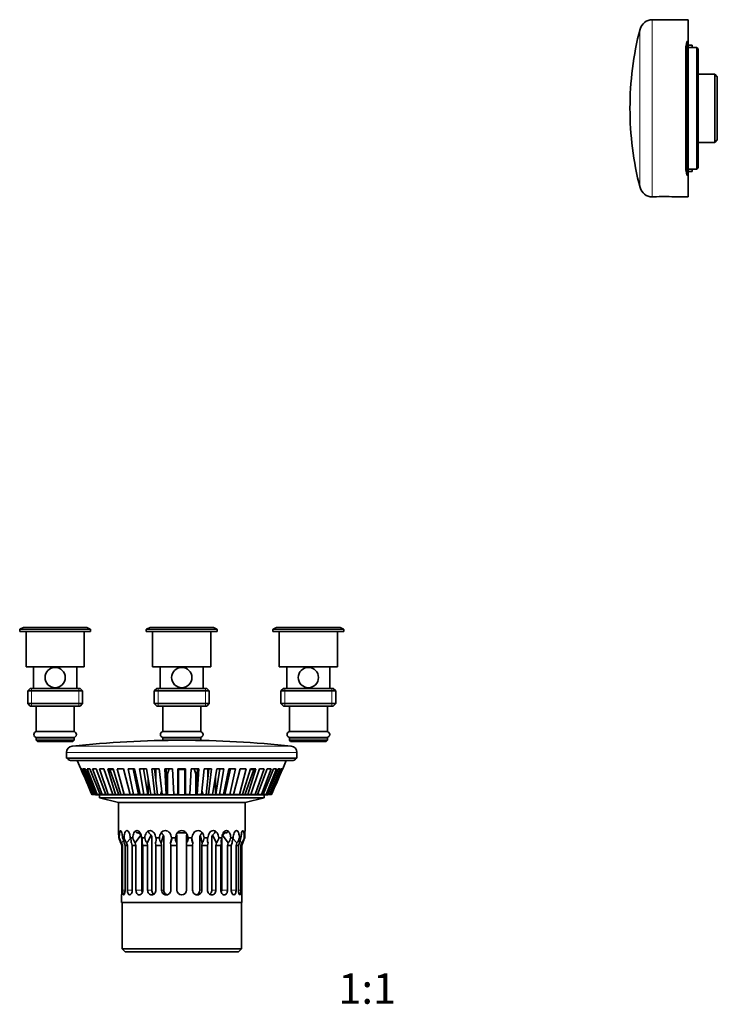
# Model space of a CAD drawing. Units: millimetres. Extents: x -417 to 1670, y 29 to 1370.
# Drawn here: x 463 to 739, y 469 to 858 of the extents above; entities that cross this region are included whole.
import ezdxf
from ezdxf.enums import TextEntityAlignment as Align

# ---------------------------------------------------------------- set-up
doc = ezdxf.new("R2010")
doc.units = ezdxf.units.MM
doc.layers.add('DV1_Défaut', color=7, linetype='Continuous')
doc.layers.add('Défaut', color=7, linetype='Continuous')
doc.styles.add('SEACAD_Solid_Edge_ANSIB', font='seansbd.ttf')

# ---------------------------------------------------------------- blocks, each defined once
blk = doc.blocks.new('SE')
at = {"layer": 'DV1_Défaut', "color": 7, "lineweight": 18}
for p, q in [((713.28, 787.79), (713.28, 857.79)), ((708.43, 854.04), (708.43, 791.54)), ((463.47, 616.96), (491.47, 616.96)), ((491.35, 617.14), (463.58, 617.14)), ((464.93, 617.77), (490.01, 617.77)), ((513.47, 616.96), (541.47, 616.96)), ((541.35, 617.14), (513.58, 617.14)), ((514.93, 617.77), (540.01, 617.77)), ((563.47, 616.96), (591.47, 616.96)), ((591.35, 617.14), (563.58, 617.14)), ((564.93, 617.77), (590.01, 617.77)), ((468.15, 593.79), (468.15, 586.79)), ((486.78, 593.79), (486.78, 586.79)), ((518.15, 593.79), (518.15, 586.79)), ((536.78, 593.79), (536.78, 586.79)), ((568.15, 593.79), (568.15, 586.79)), ((586.78, 593.79), (586.78, 586.79)), ((481.97, 568.47), (572.97, 568.47)), ((484.2, 570.95), (570.73, 570.95)), ((504.11, 514.16), (505.09, 514.16)), ((506.01, 514.16), (507.91, 514.16)), ((509.38, 514.16), (511.69, 514.16)), ((513.98, 514.16), (515.61, 514.16)), ((519.5, 514.16), (520.35, 514.16)), ((535.43, 514.16), (534.58, 514.16)), ((540.95, 514.16), (539.32, 514.16)), ((545.55, 514.16), (543.24, 514.16)), ((548.92, 514.16), (547.02, 514.16)), ((550.82, 514.16), (549.84, 514.16))]:
    blk.add_line(p, q, dxfattribs=at)
at = {"layer": 'DV1_Défaut', "color": 7, "lineweight": 35}
for p, q in [((727.47, 857.79), (713.28, 857.79)), ((727.47, 849.14), (727.47, 857.79)), ((726.97, 796.44), (726.97, 849.14)), ((727.47, 849.14), (726.97, 849.14)), ((727.47, 796.44), (727.47, 849.14)), ((728.97, 847.79), (727.47, 847.79)), ((728.97, 846.79), (728.97, 847.79)), ((726.47, 800.29), (726.47, 845.29)), ((730.87, 846.79), (727.47, 846.79)), ((730.87, 846.79), (730.87, 798.79)), ((731.47, 846.19), (730.87, 846.79)), ((731.47, 799.39), (731.47, 846.19)), ((737.97, 836.29), (731.47, 836.29)), ((737.97, 836.29), (737.97, 809.29)), ((738.97, 835.29), (737.97, 836.29)), ((738.97, 810.29), (738.97, 835.29)), ((731.47, 809.29), (737.97, 809.29)), ((737.97, 809.29), (738.97, 810.29)), ((727.47, 798.79), (730.87, 798.79)), ((727.47, 797.79), (728.97, 797.79)), ((728.97, 797.79), (728.97, 798.79)), ((730.87, 798.79), (731.47, 799.39)), ((726.97, 796.44), (727.47, 796.44)), ((727.47, 787.79), (727.47, 796.44)), ((713.28, 787.79), (714.02, 787.79)), ((721.97, 787.79), (727.47, 787.79)), ((463.47, 616.96), (463.47, 616.29)), ((463.47, 616.29), (491.47, 616.29)), ((464.93, 617.77), (463.58, 617.14)), ((489.92, 617.79), (465.01, 617.79)), ((465.97, 616.29), (465.97, 602.29)), ((488.97, 602.29), (488.97, 616.29)), ((491.35, 617.14), (490.01, 617.77)), ((491.47, 616.29), (491.47, 616.96)), ((513.47, 616.96), (513.47, 616.29)), ((513.47, 616.29), (541.47, 616.29)), ((514.93, 617.77), (513.58, 617.14)), ((539.92, 617.79), (515.01, 617.79)), ((515.97, 616.29), (515.97, 602.29)), ((538.97, 602.29), (538.97, 616.29)), ((541.35, 617.14), (540.01, 617.77)), ((541.47, 616.29), (541.47, 616.96)), ((563.47, 616.96), (563.47, 616.29)), ((563.47, 616.29), (591.47, 616.29)), ((564.93, 617.77), (563.58, 617.14)), ((589.92, 617.79), (565.01, 617.79)), ((565.97, 616.29), (565.97, 602.29)), ((588.97, 602.29), (588.97, 616.29)), ((591.35, 617.14), (590.01, 617.77)), ((591.47, 616.29), (591.47, 616.96)), ((465.97, 602.29), (488.97, 602.29)), ((468.97, 602.29), (468.97, 593.79)), ((485.97, 593.79), (485.97, 602.29)), ((515.97, 602.29), (538.97, 602.29)), ((518.97, 602.29), (518.97, 593.79)), ((535.97, 593.79), (535.97, 602.29)), ((565.97, 602.29), (588.97, 602.29)), ((568.97, 602.29), (568.97, 593.79)), ((585.97, 593.79), (585.97, 602.29)), ((467.62, 593.79), (466.62, 592.79)), ((466.62, 592.79), (488.32, 592.79)), ((466.62, 592.79), (466.62, 587.79)), ((487.32, 593.79), (467.62, 593.79)), ((488.32, 592.79), (487.32, 593.79)), ((488.32, 587.79), (488.32, 592.79)), ((517.62, 593.79), (516.62, 592.79)), ((516.62, 592.79), (538.32, 592.79)), ((516.62, 592.79), (516.62, 587.79)), ((537.32, 593.79), (517.62, 593.79)), ((538.32, 592.79), (537.32, 593.79)), ((538.32, 587.79), (538.32, 592.79)), ((567.62, 593.79), (566.62, 592.79)), ((566.62, 592.79), (588.32, 592.79)), ((566.62, 592.79), (566.62, 587.79)), ((587.32, 593.79), (567.62, 593.79)), ((588.32, 592.79), (587.32, 593.79)), ((588.32, 587.79), (588.32, 592.79)), ((488.32, 587.79), (466.62, 587.79)), ((466.62, 587.79), (467.62, 586.79)), ((487.32, 586.79), (488.32, 587.79)), ((538.32, 587.79), (516.62, 587.79)), ((516.62, 587.79), (517.62, 586.79)), ((537.32, 586.79), (538.32, 587.79)), ((588.32, 587.79), (566.62, 587.79)), ((566.62, 587.79), (567.62, 586.79)), ((587.32, 586.79), (588.32, 587.79)), ((467.62, 586.79), (487.32, 586.79)), ((469.97, 586.79), (469.97, 576.79)), ((484.97, 576.79), (484.97, 586.79)), ((517.62, 586.79), (537.32, 586.79)), ((519.97, 586.79), (519.97, 576.79)), ((534.97, 576.79), (534.97, 586.79)), ((567.62, 586.79), (587.32, 586.79)), ((569.97, 586.79), (569.97, 576.79)), ((584.97, 576.79), (584.97, 586.79)), ((469.97, 576.79), (484.97, 576.79)), ((484.74, 576.69), (470.19, 576.69)), ((471.17, 576.79), (471.17, 576.69)), ((483.77, 576.69), (483.77, 576.79)), ((519.97, 576.79), (534.97, 576.79)), ((534.74, 576.69), (520.19, 576.69)), ((521.17, 576.79), (521.17, 576.69)), ((533.77, 576.69), (533.77, 576.79)), ((569.97, 576.79), (584.97, 576.79)), ((584.74, 576.69), (570.19, 576.69)), ((571.17, 576.79), (571.17, 576.69)), ((583.77, 576.69), (583.77, 576.79)), ((469.97, 574.29), (484.97, 574.29)), ((469.97, 574.29), (469.97, 573.29)), ((484.97, 573.29), (469.97, 573.29)), ((469.97, 573.29), (470.47, 572.79)), ((470.19, 574.39), (484.74, 574.39)), ((470.47, 572.79), (484.47, 572.79)), ((471.17, 574.39), (471.17, 574.29)), ((483.77, 574.29), (483.77, 574.39)), ((484.47, 572.79), (484.97, 573.29)), ((484.97, 573.29), (484.97, 574.29)), ((519.97, 574.29), (534.97, 574.29)), ((519.97, 574.29), (519.97, 573.29)), ((534.97, 573.29), (519.97, 573.29)), ((519.97, 573.29), (520.03, 573.22)), ((520.19, 574.39), (534.74, 574.39)), ((521.17, 574.39), (521.17, 574.29)), ((533.77, 574.29), (533.77, 574.39)), ((534.9, 573.22), (534.97, 573.29)), ((534.97, 573.29), (534.97, 574.29)), ((569.97, 574.29), (584.97, 574.29)), ((569.97, 574.29), (569.97, 573.29)), ((584.97, 573.29), (569.97, 573.29)), ((569.97, 573.29), (570.47, 572.79)), ((570.19, 574.39), (584.74, 574.39)), ((570.47, 572.79), (584.47, 572.79)), ((571.17, 574.39), (571.17, 574.29)), ((583.77, 574.29), (583.77, 574.39)), ((584.47, 572.79), (584.97, 573.29)), ((584.97, 573.29), (584.97, 574.29)), ((481.97, 568.47), (481.97, 566.26)), ((572.97, 566.26), (572.97, 568.47)), ((481.97, 566.26), (572.97, 566.26)), ((483.47, 565.35), (571.47, 565.35)), ((486.17, 565.35), (487.59, 562.03)), ((567.34, 562.03), (568.76, 565.35)), ((487.59, 562.03), (487.62, 562.03)), ((492.1, 551.82), (487.76, 562.03)), ((487.76, 562.03), (488.15, 562.03)), ((488.15, 562.03), (492.5, 551.82)), ((492.82, 551.82), (488.59, 562.03)), ((488.59, 562.03), (489.36, 562.03)), ((489.36, 562.03), (493.59, 551.82)), ((494.12, 551.82), (490.07, 562.03)), ((490.07, 562.03), (491.22, 562.03)), ((491.22, 562.03), (495.27, 551.82)), ((496, 551.82), (492.2, 562.03)), ((492.2, 562.03), (493.7, 562.03)), ((493.7, 562.03), (497.5, 551.82)), ((498.41, 551.82), (494.94, 562.03)), ((494.94, 562.03), (496.76, 562.03)), ((496.76, 562.03), (500.24, 551.82)), ((501.32, 551.82), (498.23, 562.03)), ((498.23, 562.03), (500.35, 562.03)), ((499, 562.03), (499, 561.8)), ((499, 561.8), (500.42, 561.8)), ((502.56, 551.76), (499, 561.8)), ((500.35, 562.03), (503.45, 551.82)), ((504.68, 551.82), (502.02, 562.03)), ((502.02, 562.03), (504.4, 562.03)), ((504.4, 562.03), (507.06, 551.82)), ((508.43, 551.82), (506.24, 562.03)), ((506.24, 562.03), (508.84, 562.03)), ((508.24, 562.03), (510.43, 551.82)), ((508.84, 562.03), (511.03, 551.82)), ((512.51, 551.82), (510.83, 562.03)), ((510.83, 562.03), (513.6, 562.03)), ((512.36, 562.03), (514.04, 551.82)), ((512.46, 562.03), (512.46, 561.45)), ((513.6, 562.03), (515.28, 551.82)), ((516.84, 551.82), (515.7, 562.03)), ((515.7, 562.03), (518.6, 562.03)), ((516.74, 562.03), (517.87, 551.82)), ((517.2, 562.03), (517.2, 557.91)), ((518.6, 562.03), (519.73, 551.82)), ((521.35, 551.82), (520.78, 562.03)), ((520.78, 562.03), (523.75, 562.03)), ((521.3, 562.03), (521.87, 551.82)), ((521.85, 560.01), (521.85, 552.15)), ((523.75, 562.03), (524.32, 551.82)), ((525.97, 551.82), (525.97, 562.03)), ((525.97, 562.03), (528.97, 562.03)), ((526.22, 562.03), (526.22, 561.8)), ((526.22, 551.76), (526.22, 561.8)), ((528.72, 562.03), (528.72, 561.8)), ((528.72, 561.8), (528.72, 551.76)), ((528.97, 562.03), (528.97, 551.82)), ((530.61, 551.82), (531.18, 562.03)), ((531.18, 562.03), (534.15, 562.03)), ((533.06, 551.82), (533.63, 562.03)), ((533.08, 552.15), (533.08, 560.02)), ((534.15, 562.03), (533.58, 551.82)), ((535.2, 551.82), (536.33, 562.03)), ((536.33, 562.03), (539.23, 562.03)), ((537.06, 551.82), (538.19, 562.03)), ((537.73, 562.03), (537.73, 557.91)), ((539.23, 562.03), (538.09, 551.82)), ((539.65, 551.82), (541.33, 562.03)), ((540.89, 551.82), (542.57, 562.03)), ((541.33, 562.03), (544.1, 562.03)), ((544.1, 562.03), (542.42, 551.82)), ((542.47, 562.03), (542.47, 561.45)), ((543.9, 551.82), (546.09, 562.03)), ((544.5, 551.82), (546.69, 562.03)), ((546.09, 562.03), (548.69, 562.03)), ((548.69, 562.03), (546.5, 551.82)), ((547.87, 551.82), (550.53, 562.03)), ((552.91, 562.03), (550.25, 551.82)), ((550.53, 562.03), (552.91, 562.03)), ((551.48, 551.82), (554.58, 562.03)), ((555.93, 561.8), (552.37, 551.76)), ((556.7, 562.03), (553.61, 551.82)), ((554.51, 561.8), (555.93, 561.8)), ((554.58, 562.03), (556.7, 562.03)), ((554.69, 551.82), (558.17, 562.03)), ((555.93, 562.03), (555.93, 561.8)), ((559.99, 562.03), (556.52, 551.82)), ((557.43, 551.82), (561.23, 562.03)), ((558.17, 562.03), (559.99, 562.03)), ((562.73, 562.03), (558.93, 551.82)), ((559.66, 551.82), (563.71, 562.03)), ((564.86, 562.03), (560.81, 551.82)), ((561.23, 562.03), (562.73, 562.03)), ((561.34, 551.82), (565.57, 562.03)), ((566.35, 562.03), (562.11, 551.82)), ((562.43, 551.82), (566.78, 562.03)), ((567.17, 562.03), (562.83, 551.82)), ((563.71, 562.03), (564.86, 562.03)), ((565.57, 562.03), (566.35, 562.03)), ((566.78, 562.03), (567.17, 562.03)), ((567.32, 562.03), (567.34, 562.03)), ((514.19, 558.45), (514.19, 551.76)), ((540.74, 558.45), (540.74, 551.76)), ((492, 551.82), (492.1, 551.82)), ((492.5, 551.82), (492.1, 551.82)), ((492.5, 551.82), (492.82, 551.82)), ((493.59, 551.82), (492.82, 551.82)), ((493.43, 551.82), (493.47, 551.76)), ((493.49, 551.76), (493.47, 551.76)), ((493.49, 551.76), (501.5, 551.76)), ((493.59, 551.82), (494.12, 551.82)), ((495.27, 551.82), (494.12, 551.82)), ((494.97, 551.76), (494.97, 550.56)), ((494.97, 550.56), (559.97, 550.56)), ((494.97, 550.56), (502.47, 548.76)), ((494.99, 551.76), (502.56, 551.76)), ((495.27, 551.82), (496, 551.82)), ((497.5, 551.82), (496, 551.82)), ((497.5, 551.82), (498.41, 551.82)), ((500.24, 551.82), (498.41, 551.82)), ((500.24, 551.82), (501.32, 551.82)), ((502.53, 551.82), (501.32, 551.82)), ((502.47, 548.76), (552.47, 548.76)), ((502.47, 548.76), (502.47, 537.63)), ((502.56, 551.76), (504.32, 551.76)), ((503.45, 551.82), (504.68, 551.82)), ((504.32, 551.76), (509.99, 551.76)), ((507.06, 551.82), (504.68, 551.82)), ((505.39, 551.76), (526.21, 551.76)), ((507.06, 551.82), (508.43, 551.82)), ((510.43, 551.82), (508.43, 551.82)), ((511.03, 551.82), (512.51, 551.82)), ((512.46, 551.82), (512.46, 551.76)), ((514.04, 551.82), (512.51, 551.82)), ((515.28, 551.82), (516.84, 551.82)), ((515.46, 551.82), (515.46, 551.76)), ((517.87, 551.82), (516.84, 551.82)), ((517.2, 551.82), (517.2, 551.76)), ((519.73, 551.82), (521.35, 551.82)), ((521.87, 551.82), (521.35, 551.82)), ((521.85, 551.82), (521.85, 551.76)), ((524.32, 551.82), (525.97, 551.82)), ((525.72, 551.76), (525.72, 551.82)), ((525.72, 551.82), (525.72, 551.76)), ((526.22, 551.76), (528.72, 551.76)), ((528.72, 551.76), (549.55, 551.76)), ((528.97, 551.82), (530.61, 551.82)), ((529.22, 551.82), (529.22, 551.76)), ((529.22, 551.76), (529.22, 551.82)), ((533.58, 551.82), (533.06, 551.82)), ((533.08, 551.76), (533.08, 551.82)), ((533.58, 551.82), (535.2, 551.82)), ((538.09, 551.82), (537.06, 551.82)), ((537.73, 551.82), (537.73, 551.76)), ((538.09, 551.82), (539.65, 551.82)), ((539.47, 551.82), (539.47, 551.76)), ((542.42, 551.82), (540.89, 551.82)), ((542.42, 551.82), (543.9, 551.82)), ((542.47, 551.82), (542.47, 551.76)), ((546.5, 551.82), (544.5, 551.82)), ((544.95, 551.76), (550.61, 551.76)), ((546.5, 551.82), (547.87, 551.82)), ((550.25, 551.82), (547.87, 551.82)), ((550.25, 551.82), (551.48, 551.82)), ((550.61, 551.76), (552.37, 551.76)), ((552.37, 551.76), (559.94, 551.76)), ((553.61, 551.82), (552.4, 551.82)), ((552.47, 548.76), (559.97, 550.56)), ((552.47, 537.63), (552.47, 548.76)), ((553.44, 551.76), (561.44, 551.76)), ((553.61, 551.82), (554.69, 551.82)), ((556.52, 551.82), (554.69, 551.82)), ((556.52, 551.82), (557.43, 551.82)), ((558.93, 551.82), (557.43, 551.82)), ((558.93, 551.82), (559.66, 551.82)), ((560.81, 551.82), (559.66, 551.82)), ((559.97, 550.56), (559.97, 551.76)), ((560.81, 551.82), (561.34, 551.82)), ((562.11, 551.82), (561.34, 551.82)), ((561.44, 551.76), (561.47, 551.76)), ((561.47, 551.76), (561.5, 551.82)), ((562.11, 551.82), (562.43, 551.82)), ((562.83, 551.82), (562.43, 551.82)), ((562.83, 551.82), (562.93, 551.82)), ((510.98, 536.76), (509.94, 536.76)), ((526.22, 536.76), (525.72, 536.76)), ((526.22, 536.76), (526.22, 537.17)), ((528.72, 536.76), (526.22, 536.76)), ((528.72, 537.18), (528.72, 536.76)), ((529.22, 536.76), (528.72, 536.76)), ((540.76, 537.42), (540.77, 537.33)), ((544.99, 536.76), (543.93, 536.76)), ((502.8, 534.76), (502.59, 534.76)), ((503.79, 531.76), (503.38, 532.74)), ((504.51, 533.56), (503.71, 532.74)), ((503.71, 532.74), (504.11, 531.76)), ((504.68, 534.76), (504.08, 534.76)), ((505.09, 531.76), (504.69, 532.74)), ((507.23, 534.55), (505.66, 532.74)), ((505.66, 532.74), (506.01, 531.76)), ((508.13, 534.76), (507.16, 534.76)), ((507.91, 531.76), (507.56, 532.74)), ((511.31, 535.88), (509.09, 532.74)), ((509.09, 532.74), (509.38, 531.76)), ((511.41, 535.74), (511.31, 535.88)), ((512.88, 534.76), (511.62, 534.76)), ((511.69, 514.16), (511.69, 534.51)), ((512.07, 531.76), (511.78, 532.74)), ((515.35, 535.88), (513.78, 532.74)), ((513.78, 532.74), (513.98, 531.76)), ((515.61, 535.36), (515.35, 535.88)), ((515.61, 514.16), (515.61, 535.36)), ((517.27, 531.76), (517.07, 532.74)), ((518.64, 534.76), (517.17, 534.76)), ((520.21, 535.88), (519.4, 532.74)), ((519.4, 532.74), (519.5, 531.76)), ((520.35, 535.36), (520.21, 535.88)), ((520.35, 514.16), (520.35, 535.36)), ((523.07, 532.74), (523.45, 534.23)), ((523.17, 531.76), (523.07, 532.74)), ((524.99, 534.76), (523.42, 534.76)), ((525.57, 535.88), (525.57, 532.74)), ((525.57, 532.74), (525.57, 531.76)), ((529.37, 532.74), (529.37, 535.88)), ((529.37, 531.76), (529.37, 532.74)), ((531.51, 534.76), (529.94, 534.76)), ((531.48, 534.2), (531.86, 532.74)), ((531.86, 532.74), (531.76, 531.76)), ((534.72, 535.88), (534.58, 535.36)), ((534.58, 535.36), (534.58, 514.16)), ((535.53, 532.74), (534.72, 535.88)), ((535.43, 531.76), (535.53, 532.74)), ((537.76, 534.76), (536.29, 534.76)), ((537.86, 532.74), (537.66, 531.76)), ((539.58, 535.88), (539.32, 535.36)), ((539.32, 535.36), (539.32, 514.16)), ((541.15, 532.74), (539.58, 535.88)), ((540.95, 531.76), (541.15, 532.74)), ((543.31, 534.76), (542.05, 534.76)), ((543.15, 532.74), (542.86, 531.76)), ((543.24, 534.5), (543.24, 514.16)), ((543.62, 535.88), (543.49, 535.71)), ((545.84, 532.74), (543.62, 535.88)), ((545.55, 531.76), (545.84, 532.74)), ((547.77, 534.76), (546.81, 534.76)), ((547.37, 532.74), (547.02, 531.76)), ((549.27, 532.74), (547.7, 534.55)), ((548.92, 531.76), (549.27, 532.74)), ((550.24, 532.74), (549.84, 531.76)), ((550.85, 534.76), (550.25, 534.76)), ((551.22, 532.74), (550.42, 533.57)), ((550.82, 531.76), (551.22, 532.74)), ((551.55, 532.74), (551.14, 531.76)), ((552.34, 534.76), (552.14, 534.76)), ((503.79, 514.16), (503.79, 531.76)), ((504.11, 531.76), (503.79, 531.76)), ((504.11, 531.76), (504.11, 514.16)), ((505.09, 514.16), (505.09, 531.76)), ((506.01, 531.76), (505.09, 531.76)), ((506.01, 531.76), (506.01, 514.16)), ((507.91, 514.16), (507.91, 531.76)), ((509.38, 531.76), (507.91, 531.76)), ((509.38, 531.76), (509.38, 514.16)), ((512.07, 514.16), (512.07, 531.76)), ((513.98, 531.76), (512.07, 531.76)), ((513.98, 531.76), (513.98, 514.16)), ((517.27, 514.16), (517.27, 531.76)), ((519.5, 531.76), (517.27, 531.76)), ((519.5, 531.76), (519.5, 514.16)), ((523.17, 514.16), (523.17, 531.76)), ((525.57, 531.76), (523.17, 531.76)), ((525.57, 531.76), (525.57, 514.16)), ((529.37, 514.16), (529.37, 531.76)), ((531.76, 531.76), (529.37, 531.76)), ((531.76, 531.76), (531.76, 514.16)), ((535.43, 514.16), (535.43, 531.76)), ((537.66, 531.76), (535.43, 531.76)), ((537.66, 531.76), (537.66, 514.16)), ((540.95, 514.16), (540.95, 531.76)), ((542.86, 531.76), (540.95, 531.76)), ((542.86, 531.76), (542.86, 514.16)), ((545.55, 514.16), (545.55, 531.76)), ((547.02, 531.76), (545.55, 531.76)), ((547.02, 531.76), (547.02, 514.16)), ((548.92, 514.16), (548.92, 531.76)), ((549.84, 531.76), (548.92, 531.76)), ((549.84, 531.76), (549.84, 514.16)), ((550.82, 514.16), (550.82, 531.76)), ((551.14, 531.76), (550.82, 531.76)), ((551.14, 531.76), (551.14, 514.16)), ((503.72, 512.28), (503.72, 509.26)), ((503.72, 509.26), (551.22, 509.26)), ((503.87, 509.26), (503.87, 490.96)), ((551.07, 490.96), (551.07, 509.26)), ((551.22, 509.26), (551.22, 512.28)), ((551.07, 490.96), (503.87, 490.96)), ((503.87, 490.96), (505.07, 489.76)), ((549.87, 489.76), (551.07, 490.96)), ((505.07, 489.76), (549.87, 489.76))]:
    blk.add_line(p, q, dxfattribs=at)
for centre in [(477.47, 598.04), (527.47, 598.04), (577.47, 598.04)]:
    blk.add_circle(centre, 4, dxfattribs=at)
for centre, radius, start, end in [((713.28, 852.79), 5, 90, 165.5225), ((829.47, 822.79), 125, 165.5225, 180), ((741.54, 845.29), 15.07, 165.2008, 180), ((829.47, 822.79), 125, 180, 194.4775), ((741.54, 800.29), 15.07, 180, 194.7992), ((713.28, 792.79), 5, 194.4775, 270), ((717.97, 753.01), 35.01, 83.4392, 96.5608), ((463.67, 616.96), 0.2, 115.0169, 180), ((465.01, 617.59), 0.2, 90, 115.0169), ((489.92, 617.59), 0.2, 64.9831, 90), ((491.27, 616.96), 0.2, 0, 64.9831), ((513.67, 616.96), 0.2, 115.0169, 180), ((515.01, 617.59), 0.2, 90, 115.0169), ((539.92, 617.59), 0.2, 64.9831, 90), ((541.27, 616.96), 0.2, 0, 64.9831), ((563.67, 616.96), 0.2, 115.0169, 180), ((565.01, 617.59), 0.2, 90, 115.0169), ((589.92, 617.59), 0.2, 64.9831, 90), ((591.27, 616.96), 0.2, 0, 64.9831), ((470.19, 575.54), 1.15, 90, 270), ((484.74, 575.54), 1.15, 270, 90), ((520.19, 575.54), 1.15, 90, 270), ((534.74, 575.54), 1.15, 270, 90), ((570.19, 575.54), 1.15, 90, 270), ((584.74, 575.54), 1.15, 270, 90), ((527.47, 171.24), 402.05, 90, 96.1782), ((527.47, 171.24), 402.05, 83.8218, 90), ((484.47, 568.47), 2.5, 96.1782, 180), ((570.47, 568.47), 2.5, 0, 83.8218), ((483.47, 566.35), 1, 185.1357, 270), ((571.47, 566.35), 1, 270, 354.8643), ((4661.09, -867.71), 4378.55, 160.94137, 160.98459), ((-3606.15, -867.71), 4378.54, 19.01556, 19.0586), ((4661.09, -867.71), 4378.55, 161.06142, 161.08364), ((-3606.15, -867.71), 4378.54, 18.91637, 18.93854), ((458.63, 534.35), 43.96, 0.5303, 4.314), ((596.3, 534.35), 43.96, 175.686, 179.4697), ((473.91, 522.32), 31.25, 19.4651, 23.4402), ((518.47, 540.65), 16.75, 200.5851, 208.1689), ((497.4, 531.61), 7.38, 8.7937, 25.2343), ((511.56, 536.83), 7.18, 196.7766, 214.7321), ((503.44, 532.97), 4.12, 356.7611, 25.6587), ((512.77, 535.74), 4.74, 191.9483, 219.2273), ((508.9, 533.53), 2.99, 344.6043, 24.1867), ((516.47, 535.14), 3.61, 186.0837, 221.6692), ((514.78, 533.86), 2.55, 333.8268, 20.4838), ((521.61, 534.72), 2.97, 179.3336, 221.906), ((521.04, 534.13), 2.46, 325.5975, 14.788), ((527.57, 534.4), 2.61, 172.1279, 219.6078), ((527.36, 534.4), 2.61, 320.3925, 7.8718), ((533.89, 534.13), 2.46, 165.2123, 214.4022), ((533.32, 534.72), 2.97, 318.0945, 0.6659), ((540.15, 533.86), 2.55, 159.5172, 206.1722), ((538.46, 535.14), 3.61, 318.3312, 353.916), ((546.03, 533.53), 2.99, 155.8147, 195.3943), ((542.16, 535.74), 4.74, 320.7727, 348.0517), ((551.49, 532.97), 4.12, 154.3425, 183.2377), ((543.37, 536.83), 7.18, 325.2677, 343.2237), ((557.53, 531.61), 7.38, 154.7663, 171.2057), ((536.46, 540.65), 16.75, 331.8308, 339.4152), ((581.02, 522.32), 31.25, 156.5598, 160.5349), ((479.95, 514.16), 23.84, 355.4203, 359.9911), ((521.34, 514.1), 1.84, 178.2325, 1.7675), ((522.18, 514.1), 1.84, 178.2319, 256.966), ((527.47, 514.16), 1.9, 180, 0), ((533.59, 514.1), 1.84, 178.2327, 1.7673), ((532.75, 514.1), 1.84, 283.8818, 1.7683), ((574.98, 514.16), 23.84, 180.0089, 184.5797)]:
    blk.add_arc(centre, radius, start, end, dxfattribs=at)
for points in [[(487.62, 562.03), (489.08, 558.63), (490.54, 555.22), (492, 551.82)], [(526.22, 561.8), (527.04, 561.74), (527.89, 561.74), (528.72, 561.8)], [(562.93, 551.82), (564.39, 555.22), (565.85, 558.63), (567.32, 562.03)], [(493.46, 551.82), (493.47, 551.8), (493.48, 551.78), (493.49, 551.76)], [(561.44, 551.76), (561.45, 551.78), (561.46, 551.8), (561.47, 551.82)], [(525.35, 536.1), (525.42, 536.02), (525.49, 535.95), (525.57, 535.88)], [(529.37, 535.88), (529.44, 535.95), (529.51, 536.01), (529.57, 536.08)], [(511.85, 513.22), (511.74, 513.5), (511.69, 513.83), (511.69, 514.16)], [(543.24, 514.16), (543.24, 513.83), (543.19, 513.5), (543.08, 513.22)]]:
    blk.add_open_spline(points, degree=3, dxfattribs=at)
for points, knots in [([(502.8, 534.76), (502.81, 535.45), (502.84, 536.13), (502.96, 536.97), (503.01, 537.21), (503.15, 537.56), (503.23, 537.66), (503.41, 537.66), (503.5, 537.56), (503.68, 537.21), (503.77, 536.96), (503.97, 536.13), (504.05, 535.45), (504.08, 534.76)], [0, 0, 0, 0, 0.25, 0.25, 0.375, 0.375, 0.5, 0.5, 0.625, 0.625, 0.75, 0.75, 1, 1, 1, 1]), ([(504.68, 534.76), (504.71, 535.45), (504.8, 536.13), (505.08, 536.97), (505.19, 537.21), (505.48, 537.56), (505.64, 537.66), (505.99, 537.66), (506.17, 537.56), (506.49, 537.21), (506.64, 536.96), (506.98, 536.13), (507.12, 535.45), (507.16, 534.76)], [0, 0, 0, 0, 0.25, 0.25, 0.375, 0.375, 0.5, 0.5, 0.625, 0.625, 0.75, 0.75, 1, 1, 1, 1]), ([(508.13, 534.76), (508.17, 535.45), (508.31, 536.13), (508.72, 536.97), (508.89, 537.21), (509.3, 537.56), (509.54, 537.66), (510.03, 537.66), (510.28, 537.56), (510.73, 537.21), (510.92, 536.96), (511.39, 536.13), (511.57, 535.45), (511.62, 534.76)], [0, 0, 0, 0, 0.25, 0.25, 0.375, 0.375, 0.5, 0.5, 0.625, 0.625, 0.75, 0.75, 1, 1, 1, 1]), ([(509.94, 536.76), (509.8, 536.76), (509.67, 536.81), (509.44, 537.03), (509.34, 537.18), (509.28, 537.4), (509.27, 537.43), (509.26, 537.47)], [0, 0, 0, 0, 0.452818, 0.452818, 0.905637, 0.905637, 1, 1, 1, 1]), ([(510.34, 536.75), (510.39, 536.69), (510.45, 536.63), (510.59, 536.49), (510.67, 536.4), (510.93, 536.17), (511.12, 536.02), (511.31, 535.88)], [0, 0, 0, 0, 0.200677, 0.200677, 0.467118, 0.467118, 1, 1, 1, 1]), ([(512.88, 534.76), (512.94, 535.45), (513.12, 536.13), (513.64, 536.97), (513.85, 537.21), (514.37, 537.56), (514.66, 537.66), (515.26, 537.66), (515.57, 537.56), (516.11, 537.21), (516.34, 536.96), (516.9, 536.13), (517.1, 535.45), (517.17, 534.76)], [0, 0, 0, 0, 0.25, 0.25, 0.375, 0.375, 0.5, 0.5, 0.625, 0.625, 0.75, 0.75, 1, 1, 1, 1]), ([(514.15, 537.36), (514.15, 537.34), (514.16, 537.33), (514.22, 537.15), (514.3, 536.98), (514.52, 536.65), (514.66, 536.48), (514.98, 536.17), (515.16, 536.02), (515.35, 535.88)], [0, 0, 0, 0, 0.027242, 0.027242, 0.351495, 0.351495, 0.675747, 0.675747, 1, 1, 1, 1]), ([(518.64, 534.76), (518.71, 535.45), (518.91, 536.13), (519.5, 536.97), (519.75, 537.21), (520.33, 537.56), (520.66, 537.66), (521.33, 537.66), (521.67, 537.56), (522.26, 537.21), (522.51, 536.96), (523.12, 536.13), (523.34, 535.45), (523.42, 534.76)], [0, 0, 0, 0, 0.25, 0.25, 0.375, 0.375, 0.5, 0.5, 0.625, 0.625, 0.75, 0.75, 1, 1, 1, 1]), ([(519.42, 536.82), (519.42, 536.82), (519.43, 536.82), (519.5, 536.65), (519.61, 536.48), (519.87, 536.17), (520.03, 536.02), (520.21, 535.88)], [0, 0, 0, 0, 0.006694, 0.006694, 0.503347, 0.503347, 1, 1, 1, 1]), ([(524.99, 534.76), (525.06, 535.45), (525.28, 536.13), (525.91, 536.97), (526.16, 537.21), (526.77, 537.56), (527.12, 537.66), (527.81, 537.66), (528.16, 537.56), (528.76, 537.21), (529.02, 536.96), (529.64, 536.13), (529.87, 535.45), (529.94, 534.76)], [0, 0, 0, 0, 0.25, 0.25, 0.375, 0.375, 0.5, 0.5, 0.625, 0.625, 0.75, 0.75, 1, 1, 1, 1]), ([(531.51, 534.76), (531.59, 535.45), (531.81, 536.13), (532.42, 536.97), (532.67, 537.21), (533.26, 537.56), (533.6, 537.66), (534.27, 537.66), (534.6, 537.56), (535.18, 537.21), (535.43, 536.96), (536.02, 536.13), (536.22, 535.45), (536.29, 534.76)], [0, 0, 0, 0, 0.25, 0.25, 0.375, 0.375, 0.5, 0.5, 0.625, 0.625, 0.75, 0.75, 1, 1, 1, 1]), ([(534.72, 535.88), (534.9, 536.02), (535.06, 536.17), (535.32, 536.48), (535.43, 536.65), (535.5, 536.81)], [0, 0, 0, 0, 0.5016479, 0.5016479, 1, 1, 1, 1]), ([(537.76, 534.76), (537.83, 535.45), (538.03, 536.13), (538.59, 536.97), (538.82, 537.21), (539.36, 537.56), (539.66, 537.66), (540.26, 537.66), (540.56, 537.56), (541.07, 537.21), (541.29, 536.96), (541.81, 536.13), (541.99, 535.45), (542.05, 534.76)], [0, 0, 0, 0, 0.25, 0.25, 0.375, 0.375, 0.5, 0.5, 0.625, 0.625, 0.75, 0.75, 1, 1, 1, 1]), ([(539.58, 535.88), (539.77, 536.02), (539.96, 536.17), (540.27, 536.48), (540.41, 536.65), (540.63, 536.98), (540.71, 537.15), (540.78, 537.35), (540.79, 537.38), (540.79, 537.4)], [0, 0, 0, 0, 0.3143655, 0.3143655, 0.628731, 0.628731, 0.9430966, 0.9430966, 1, 1, 1, 1]), ([(543.31, 534.76), (543.36, 535.45), (543.54, 536.13), (544.01, 536.97), (544.2, 537.21), (544.65, 537.56), (544.9, 537.66), (545.39, 537.66), (545.63, 537.56), (546.04, 537.21), (546.21, 536.96), (546.62, 536.13), (546.76, 535.45), (546.81, 534.76)], [0, 0, 0, 0, 0.25, 0.25, 0.375, 0.375, 0.5, 0.5, 0.625, 0.625, 0.75, 0.75, 1, 1, 1, 1]), ([(543.62, 535.88), (543.81, 536.02), (544, 536.17), (544.32, 536.46), (544.47, 536.61), (544.59, 536.76)], [0, 0, 0, 0, 0.53156, 0.53156, 1, 1, 1, 1]), ([(545.67, 537.48), (545.66, 537.44), (545.65, 537.4), (545.59, 537.18), (545.49, 537.03), (545.26, 536.81), (545.13, 536.76), (544.99, 536.76)], [0, 0, 0, 0, 0.099177, 0.099177, 0.549589, 0.549589, 1, 1, 1, 1]), ([(547.77, 534.76), (547.82, 535.45), (547.95, 536.13), (548.3, 536.97), (548.44, 537.21), (548.76, 537.56), (548.94, 537.66), (549.29, 537.66), (549.46, 537.56), (549.74, 537.21), (549.85, 536.96), (550.13, 536.13), (550.22, 535.45), (550.25, 534.76)], [0, 0, 0, 0, 0.25, 0.25, 0.375, 0.375, 0.5, 0.5, 0.625, 0.625, 0.75, 0.75, 1, 1, 1, 1]), ([(550.85, 534.76), (550.88, 535.45), (550.96, 536.13), (551.16, 536.97), (551.25, 537.21), (551.43, 537.56), (551.52, 537.66), (551.7, 537.66), (551.79, 537.56), (551.92, 537.21), (551.97, 536.96), (552.09, 536.13), (552.12, 535.45), (552.14, 534.76)], [0, 0, 0, 0, 0.25, 0.25, 0.375, 0.375, 0.5, 0.5, 0.625, 0.625, 0.75, 0.75, 1, 1, 1, 1]), ([(504.11, 514.16), (504.11, 513.65), (504.14, 513.16), (504.29, 512.46), (504.4, 512.26), (504.65, 512.26), (504.8, 512.46), (505.02, 513.17), (505.09, 513.65), (505.09, 514.16)], [0, 0, 0, 0, 0.25, 0.25, 0.5, 0.5, 0.75, 0.75, 1, 1, 1, 1]), ([(506.01, 514.16), (506.01, 513.65), (506.1, 513.16), (506.42, 512.46), (506.65, 512.26), (507.14, 512.26), (507.41, 512.46), (507.8, 513.17), (507.91, 513.65), (507.91, 514.16)], [0, 0, 0, 0, 0.25, 0.25, 0.5, 0.5, 0.75, 0.75, 1, 1, 1, 1]), ([(509.38, 514.16), (509.38, 513.65), (509.51, 513.16), (509.98, 512.46), (510.32, 512.26), (511.02, 512.26), (511.38, 512.46), (511.91, 513.17), (512.07, 513.65), (512.07, 514.16)], [0, 0, 0, 0, 0.25, 0.25, 0.5, 0.5, 0.75, 0.75, 1, 1, 1, 1]), ([(513.98, 514.16), (513.98, 513.65), (514.15, 513.16), (514.74, 512.46), (515.16, 512.26), (516.02, 512.26), (516.45, 512.46), (517.09, 513.17), (517.27, 513.65), (517.27, 514.16)], [0, 0, 0, 0, 0.25, 0.25, 0.5, 0.5, 0.75, 0.75, 1, 1, 1, 1]), ([(516.41, 512.51), (516.29, 512.59), (516.17, 512.69), (515.78, 513.17), (515.61, 513.65), (515.61, 514.16)], [0, 0, 0, 0, 0.252864, 0.252864, 1, 1, 1, 1]), ([(537.66, 514.16), (537.66, 513.65), (537.84, 513.16), (538.47, 512.46), (538.91, 512.26), (539.77, 512.26), (540.19, 512.46), (540.78, 513.17), (540.95, 513.65), (540.95, 514.16)], [0, 0, 0, 0, 0.25, 0.25, 0.5, 0.5, 0.75, 0.75, 1, 1, 1, 1]), ([(539.32, 514.16), (539.32, 513.65), (539.15, 513.16), (538.76, 512.69), (538.64, 512.59), (538.52, 512.51)], [0, 0, 0, 0, 0.747276, 0.747276, 1, 1, 1, 1]), ([(542.86, 514.16), (542.86, 513.65), (543.02, 513.16), (543.54, 512.46), (543.91, 512.26), (544.61, 512.26), (544.94, 512.46), (545.42, 513.17), (545.55, 513.65), (545.55, 514.16)], [0, 0, 0, 0, 0.25, 0.25, 0.5, 0.5, 0.75, 0.75, 1, 1, 1, 1]), ([(547.02, 514.16), (547.02, 513.65), (547.14, 513.16), (547.52, 512.46), (547.78, 512.26), (548.28, 512.26), (548.51, 512.46), (548.83, 513.17), (548.92, 513.65), (548.92, 514.16)], [0, 0, 0, 0, 0.25, 0.25, 0.5, 0.5, 0.75, 0.75, 1, 1, 1, 1]), ([(549.84, 514.16), (549.84, 513.65), (549.91, 513.16), (550.13, 512.46), (550.28, 512.26), (550.53, 512.26), (550.64, 512.46), (550.79, 513.17), (550.82, 513.65), (550.82, 514.16)], [0, 0, 0, 0, 0.25, 0.25, 0.5, 0.5, 0.75, 0.75, 1, 1, 1, 1])]:
    blk.add_open_spline(points, degree=3, knots=knots, dxfattribs=at)

msp = doc.modelspace()

# ---------------------------------------------------------------- block references
at = {"layer": 'Défaut'}
msp.add_blockref('SE', (0, 0), dxfattribs=at)

# ---------------------------------------------------------------- texts
at = {"layer": 'Défaut', "color": 136, "lineweight": 35, "style": 'SEACAD_Solid_Edge_ANSIB'}
msp.add_text('1:1', height=12, dxfattribs=at).set_placement((589.35, 481.26), align=Align.TOP_LEFT)

doc.saveas('drawing.dxf')
